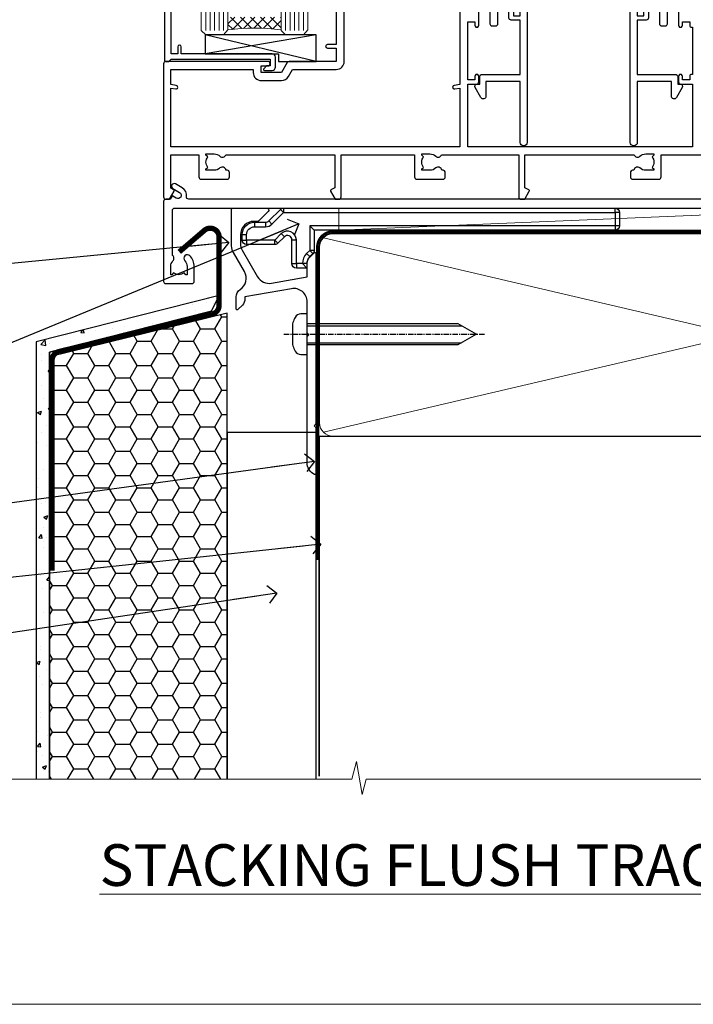
# Model space of a CAD drawing. Units: millimetres. Extents: x -33 to 9553, y -256 to 1143.
# Drawn here: x 1912 to 2064, y 0 to 222 of the extents above; entities that cross this region are included whole.
import ezdxf
from ezdxf import colors
from ezdxf.entities.mleader import LeaderData, LeaderLine
from ezdxf.math import Vec2, Vec3

# ---------------------------------------------------------------- set-up
doc = ezdxf.new("R2010")
doc.units = ezdxf.units.MM
for name, pattern in [('CENTER', [2, 1.25, -0.25, 0.25, -0.25]), ('CENTERLINE', [2, 1.25, -0.25, 0.25, -0.25]), ('Dashed', [564.4444465637206, 282.2222232818604, -282.2222232818602])]:
    doc.linetypes.add(name, pattern=pattern)
doc.layers.add('Aluminium Systems Ltd Joinery Detail', color=7, linetype='Continuous')
doc.layers.add('Aluminium Systems Ltd Notes', color=7, linetype='Continuous')
doc.layers.add('No Print', color=7, linetype='Continuous', plot=False)
doc.styles.add('ASL TXT 50', font='romans.shx', dxfattribs={"height": 100})
doc.styles.get("Standard").update_dxf_attribs({"font": 'arial.ttf'})

# ---------------------------------------------------------------- blocks, each defined once
blk = doc.blocks.new('_Open90')
at = {"color": 0, "linetype": 'ByBlock', "lineweight": -2}
for p, q in [((0, 0), (-2.439666651745029, 0)), ((-0.5, 0.5), (0, 0)), ((0, 0), (-0.5, -0.5))]:
    blk.add_line(p, q, dxfattribs=at)
blk = doc.blocks.new('190mm Alt Sill Gib')
at = {"layer": 'Aluminium Systems Ltd Joinery Detail', "color": 0, "lineweight": 5}
for p, q in [((267.9234076235684, 78.75160176630743, -0.9999999999999858), (80.79694547825454, 122.549863109587, -0.9999999999999858)), ((80.79694547825454, 78.75160176630743, -0.9999999999999858), (267.9234076235682, 122.549863109587, -0.9999999999999858))]:
    blk.add_line(p, q, dxfattribs=at)
at = {"layer": 'Aluminium Systems Ltd Joinery Detail', "color": 0, "linetype": 'CENTER', "lineweight": 5, "ltscale": 3, "const_width": 0.5, "elevation": -0.4999999999999751}
blk.add_lwpolyline([(83.58525616667896, 123.9704071007382), (265.7748306328081, 123.9704071007382)], dxfattribs=at)
at = {"layer": 'Aluminium Systems Ltd Joinery Detail', "color": 0, "linetype": 'Dashed', "lineweight": 5, "ltscale": 0.01, "const_width": 0.25, "elevation": -0.7499999999999751}
blk.add_lwpolyline([(79.76976039945873, 1.323760024297371), (79.7701116199488, 120.4012861188276, -0.4175702237705191), (82.92102568541668, 123.5854642443592), (265.7748306328081, 123.5857985310122)], format="xyb", dxfattribs=at)
at = {"layer": 'Aluminium Systems Ltd Joinery Detail', "color": 0, "lineweight": 5, "elevation": -0.9999999999999787}
blk.add_lwpolyline([(82.94552246901492, 77.86163203693104, -0.4142135623730951), (79.90697574887906, 80.9001787570669), (79.90697574887906, 120.4012861188276, -0.414213562373095), (82.94552246901492, 123.4398328389634), (265.7748306328081, 123.4398328389634, -0.4142135623730958), (268.8133773529439, 120.4012861188276), (268.8133773529439, 80.9001787570669, -0.4142135623730941), (265.7748306328081, 77.86163203693104)], format="xyb", close=True, dxfattribs=at)
at = {"layer": 'Aluminium Systems Ltd Joinery Detail', "color": 0, "linetype": 'Dashed', "elevation": -0.9999999999999787}
blk.add_lwpolyline([(79.90697574887906, 1.323760024297371), (79.90697574887906, 1.323760024297371), (79.90697574887906, 77.86163203693104), (268.8133773529439, 77.86163203693104), (268.8133773529439, 1.323760024297371), (268.8133773529439, 1.323760024297371)], dxfattribs=at)
at = {"layer": 'Aluminium Systems Ltd Joinery Detail', "color": 0, "linetype": 'Continuous', "lineweight": 5, "ltscale": 0.12, "elevation": -0.9999999999999787}
blk.add_lwpolyline([(283.2882114735426, 0.6486331199375854), (90.37963107807536, 0.6486331199375854), (89.47592066958998, -2.785270599099022), (88.20932740622186, 4.632754308662697), (87.17196421171059, 0.6486331199375854), (-11.05841373492729, 0.6486331199375854)], dxfattribs=at)
blk = doc.blocks.new('EIFS Recessed CC AC40 Liner Stacker')
at = {"layer": 'Aluminium Systems Ltd Joinery Detail', "lineweight": 5}
blk.add_line((-196.1663834017272, 13.07397540694001, 1.000000000000011), (-78.10703380300856, 8.073481388550135, 1.000000000000011), dxfattribs=at)
at = {"layer": 'Aluminium Systems Ltd Joinery Detail', "lineweight": 5, "elevation": 1.000000000000011}
blk.add_lwpolyline([(-196.1663834017272, 13.07397540694001), (-78.10703380301675, 13.07397540694001), (-78.10703380300856, 8.073481388550135), (-196.1663834017318, 8.073481388550135)], close=True, dxfattribs=at)
blk = doc.blocks.new('Title Architectural Stacking Flush Track Window')
at = {"layer": 'Aluminium Systems Ltd Joinery Detail', "lineweight": 5, "insert": (0, 50.03100226689286), "char_height": 9.375, "width": 553.0825377109722, "attachment_point": 1, "style": 'ASL TXT 50'}
blk.add_mtext('{\\fArial|b0|i0|c0|p34;\\W9.1011;\\L     \\W1;STACKING FLUSH TRACK WINDOW}', dxfattribs=at)
blk = doc.blocks.new('Page Layout')
at = {"layer": 'Aluminium Systems Ltd Joinery Detail', "color": 8, "lineweight": 5}
blk.add_lwpolyline([(0, 694.6394637946069), (0, 0), (553.0825377109722, 0), (553.0825377109722, 694.6394637946069)], close=True, dxfattribs=at)
blk = doc.blocks.new('Page Layout Group')
at = {"layer": 'No Print'}
blk.add_blockref('Page Layout', (1800, 0), dxfattribs=at)
blk = doc.blocks.new('C438-21617')
at = {"flags": 128}
blk.add_lwpolyline([(1.499999967791013, 3.699999993124436), (1.499999967791013, 13.49999999312371), (3.299999967819844, 13.49999999312337, 0.4142135623720295), (3.799999967820185, 13.99999999312189), (3.799999967819844, 15.29999999312662, 0.9999999999999999), (2.899999967825664, 15.29999999312662), (2.899999967825664, 14.49999999312371), (1.399999967825664, 14.49999999312371), (1.399999967825664, 19.99999999312371), (2.899999967825664, 19.99999999312371), (2.899999967825664, 19.19999999312807, 0.9999999999999999), (3.799999967819844, 19.19999999312807), (3.799999967819844, 20.49999999312371, 0.414213562373095), (3.299999967819844, 20.99999999312371), (0.4999999678196616, 20.99999999312371, 0.414213562373095), (-3.218033839402779e-08, 20.49999999312371), (-3.218033839402779e-08, 2.199999993124436, 0.4142135623724291), (0.1999999678199345, 1.999999993123708), (0.9999999678196616, 1.999999993123708), (1.499999967819662, 2.499999993123708), (23.79999996782121, 2.499999993123708), (23.79999996782121, 0.9999999931237085), (23.01714196782072, 0.9999999931237085), (22.35856332405942, 0.3414213493592229, 0.6681786379198802), (22.49998468029557, -6.876291536173085e-09), (24.24998996782128, -6.876291536173085e-09, 0.414213562373095), (24.99998996782128, 0.7499999931237085), (24.99998996782128, 2.949999993124436, 0.414213562373095), (24.24998996782128, 3.699999993124436), (3.799999967823425, 3.699999993124436), (3.799999967823481, 5.299999993122867, 0.9999999999999999), (2.999999967824209, 5.299999993122867), (2.999999967824266, 3.699999993124436)], format="xyb", close=True, dxfattribs=at)
blk = doc.blocks.new('EL272')
for p, q in [((25, 6), (0, 1.700000000000003)), ((25, 0), (0, 6))]:
    blk.add_line(p, q)
blk.add_lwpolyline([(16.5, 0), (25, 0), (25, 6), (0, 6), (0, 1.700000000000003), (16.5, 1.700000000000003)], close=True)
blk = doc.blocks.new('A779-21876')
at = {"flags": 128}
blk.add_lwpolyline([(11.79983595950448, 36.0000000000036), (11.79983595950539, 0.8000000000001677, -0.9999999999999821), (10.19983595950502, 0.8000000000001677), (10.19983595950502, 14.50000689272709), (2.499997957394541, 14.50000689272601), (2.499997957394996, 11.17513981073246, -0.7673269879788697), (1.380382715126458, 10.87513981073307), (0.06698729810777593, 13.15000740343147, -0.5773502691909065), (0.5000000000014069, 13.90000740343096), (1.099997957393995, 13.90000740343096), (1.099997957393995, 15.60000689272677, -0.414213562373095), (1.599997957393995, 16.10000689272677), (10.19983595950502, 16.10000689272677), (10.19983595950502, 28.30001900000413), (8.199877563226934, 28.30001900000237, -0.414213562373095), (7.699877563226934, 28.80001900000237), (7.699877563226934, 30.40001500000223, -0.9999999999999999), (8.699875563226257, 30.40001500000223), (8.699875563226257, 29.30001700000169), (10.19983595950502, 29.30001700000169), (10.19983595950502, 37.0000020000037), (8.699875563226257, 37.0000020000037), (8.699875563226257, 35.90000400000316, -0.9999999999999999), (7.699877563226934, 35.90000400000316), (7.699877563226934, 37.50000000000303, -0.414213562373095), (8.199877563226934, 38.00000000000303), (17.89999934140683, 38.00000000000377), (22.3140829002255, 38.94883397151078, -0.05298303283877085), (22.41916072043709, 38.96000000000352), (24.38083904962564, 38.96000000000349, -0.05298303283876489), (24.48591686983723, 38.94883397151075), (28.9000004286559, 38.00000000000377), (38.60003920685226, 38.00000000000303, -0.414213562373095), (39.10003920685226, 37.50000000000303), (39.10003920685226, 35.90000400000316, -0.9999999999999999), (38.10004120685294, 35.90000400000316), (38.10004120685294, 37.0000020000037), (36.60008081057417, 37.0000020000037), (36.60008081057417, 29.30001700000169), (38.10004120685294, 29.30001700000169), (38.10004120685294, 30.40001500000223, -0.9999999999999999), (39.10003920685226, 30.40001500000223), (39.10003920685226, 28.80001900000237, -0.4142135623730617), (38.60003920685226, 28.30001900000424), (36.60008081057417, 28.30001900000413), (36.60008081057417, 16.10000689272677), (45.1999188126852, 16.10000689272677, -0.414213562373095), (45.6999188126852, 15.60000689272677), (45.6999188126852, 13.90000740343096), (46.29991677007779, 13.90000740343102, -0.5773502691909391), (46.73292947197142, 13.15000740343147), (45.41953405495364, 10.87513981073268, -0.7673269879791531), (44.29991881268354, 11.17513981073246), (44.29991881268465, 14.50000689272601), (36.60008081057417, 14.50000689272714), (36.60008081057417, 0.7999999999999403, -0.9999999999999999), (35.00008081057403, 0.7999999999999403), (35.00008081057381, 36.0000000000036), (28.74060387184322, 36.00000000000411, -0.05298303283872893), (28.63552605163163, 36.01116602849682), (24.22144249281386, 36.96000000000357), (22.57855727724886, 36.96000000000357), (18.16447371843019, 36.01116602849682, -0.05298303283872893), (18.0593958982186, 36.00000000000411)], format="xyb", close=True, dxfattribs=at)
blk = doc.blocks.new('F086-21704')
at = {"flags": 128}
blk.add_lwpolyline([(168.9999987913078, 19.00000009088501), (5.653731818748213, 19.0000000908841, -0.459252922683563), (5.159443193315269, 19.5753576038943, 0.3089224212103002), (4.20671755413224, 21.55800144201032), (2.699999296885665, 22.42790563343272, 0.9999999999992774), (2.09999929688172, 21.38867514889455), (3.606717554127329, 20.51877095746943, -0.9999999999999057), (2.856717554122781, 19.21973285179607), (2.101331385246169, 19.65585525974177, 0.414213562374644), (1.82812630448808, 19.58265017898438), (1.491733119281719, 19.0000000908841), (0.5000002024615355, 19.0000000908841, 0.414213562373095), (2.024615355367132e-07, 18.5000000908841), (2.024615355367132e-07, 0.5000000908841002, 0.4142135623730367), (0.5000002024615355, 9.08841002456029e-08), (6.400000202460262, 9.08841002456029e-08, 0.414213562373095), (6.900000202460262, 0.5000000908841002), (6.900000202460262, 3.850000090882645, 0.1952598447288652), (5.923585108120108, 6.254969469999324, 0.9999999999999934), (4.776415296800053, 5.139621352147628, -0.1952598447288652), (5.300000202459898, 3.850000090882645), (5.300000202459898, 2.0000000908841), (5.002334520138731, 2.0000000908841), (4.639157280380289, 2.432817871113116, -0.3639702342664373), (2.260843124541509, 2.43281787111404), (1.897665884782157, 2.0000000908841), (1.60000020246099, 2.0000000908841), (1.600000202462809, 3.850000090882645, -0.1952598447288584), (2.123585108123564, 5.139621352147628, 0.4661235400386935), (2.000000202461536, 6.35873323884077), (2.000000202461536, 16.5000000908841, -0.414213562373095), (2.500000202461536, 17.0000000908841), (203.5000002024616, 17.0000000908841, 0.414213562373095)], format="xyb", dxfattribs=at)
blk = doc.blocks.new('A735-21636')
at = {"flags": 128}
for points in [[(115.9999981374245, 42.40002521625838), (115.9999981374243, 39.15138407067543, 1.001507643110867), (116.8999960948184, 39.1500282162594), (116.8999960948191, 39.9000282162594), (118.4999931374173, 39.9000282162594), (118.4999931374167, 39.1500282162594, 0.4146548769781904), (118.950671065394, 38.70002872691158), (119.0999996374257, 38.70002872691158), (119.0999996374257, 28.10001810892744), (118.9506710653912, 28.10001810892744, 0.4146548769781905), (118.4999931374167, 27.65001861957963), (118.4999931374155, 26.90001861958235), (116.8999960948191, 26.90001861958235), (116.8999960948188, 27.65001861958235, 1.001507643108839), (115.9999981374238, 27.64866276516086), (115.9999981374245, 26.40001861958235, 0.414213562373095), (116.4999981374245, 25.90001861958235), (119.1000008159835, 25.90001861958235), (119.1000008159835, 11.80001121620417), (68.5000001374284, 11.80001121620417), (68.5000001374288, 25.90001861953142), (70.50000013743062, 25.9000186195296, 0.4142135623752261), (71.00000013743244, 26.40001861953142), (71.00000013742448, 27.64866276510993, 1.001507643108839), (70.10000218002853, 27.65001861953324), (70.10000218003785, 26.9000186195296), (68.50000013742698, 26.9000186195296), (68.50000013742698, 39.90002821620847), (70.10000218003239, 39.90002821620847), (70.10000218002807, 39.15002821620756, 1.001507643109849), (71.00000013742493, 39.1513840706245), (71.00000013742516, 42.40002521620745, 0.9999999999999999)], [(38.90000013750301, 42.50001121619762), (38.90000013750301, 34.80001121620053), (36.90000013751029, 34.80001121620053, 0.9999999999999999), (36.90000013751029, 34.00001121619762), (38.90000013750301, 34.00001121619762), (38.90000013750301, 31.00001121619762), (28.28867554613004, 31.00001121619771, 0.2679491924316804), (27.85566284423882, 30.75001121619768), (26.55662473855824, 28.50001121619762), (22.00000041153595, 28.50001121619762), (22.00000041153595, 30.00001121619762), (23.50000041153595, 30.00001121619762, 0.9999999999999999), (23.50000041153595, 31.00001121619762), (0.500000137423342, 31.00001121619762, 0.414213562373095), (1.374233420392557e-07, 30.50001121619762), (1.374266958009684e-07, 0.5000000361748533, 0.4142135623730617), (0.5000001374266958, 3.617491017848806e-08), (1.333966911918196, 3.617491017848806e-08), (2.373203807034031, 1.800011139625298, 0.4142135623689608), (2.29999872627431, 2.073216220381951), (1.59999872628083, 2.47736140881598), (1.599998726284468, 10.00001121620672), (7.950000137427168, 10.00001121620768), (7.950000137427367, 5.000011216202893, 0.4142135623720295), (8.45000013742532, 4.50001121620312), (14.35000013742462, 4.50001121620636, 0.414213562373095), (14.85000013742439, 5.000011216206531), (14.85000013742439, 6.000011216206531, 0.414213562373095), (14.35000013742439, 6.500011216206531), (14.04573142875034, 6.500011216205721, 0.6408239254472213), (12.6896213986908, 7.023596121867925, -0.1952598447288622), (11.40000013742582, 6.50001121620744), (9.550000137427276, 6.50001121620744), (9.550000137427276, 6.797676898528607), (9.982817917655979, 7.160854138286794, -0.363970234266435), (9.982817917656888, 9.53916829412627), (9.550000137427276, 9.902345533885182), (9.550000137427276, 10.20001121620635), (11.40000013742582, 10.20001121620625, -0.1952598447288623), (12.6896213986908, 9.676426310544073, 0.554219199095933), (14.00722966529659, 10.00001121620852), (38.60000013742314, 10.00001121620853), (38.60000013742317, 2.592820376595185), (37.70000013742589, 2.073205134326912, 0.4142135623808467), (37.62679505667313, 1.800000053566563), (38.66602555124825, 3.617491017848806e-08), (39.50000019257055, 1.281575379152855e-07, 0.4142135300680742), (40.00000013742243, 0.5000001281575379), (40.00000013742243, 10.00001121620853), (56.55000013742716, 10.00001121621412), (56.55000013742733, 5.000011216202893, 0.4142135623720295), (57.05000013742529, 4.50001121620312), (62.95000013742464, 4.50001121620636, 0.414213562373095), (63.45000013742435, 5.000011216206531), (63.45000013742435, 6.000011216206531, 0.414213562373095), (62.95000013742435, 6.500011216206531), (62.64573142875037, 6.500011216205721, 0.6408239254472213), (61.28962139869083, 7.023596121867925, -0.1952598447288622), (60.00000013742584, 6.50001121620744), (58.1500001374273, 6.50001121620744), (58.1500001374273, 6.797676898528607), (58.58281791765597, 7.160854138286794, -0.363970234266435), (58.58281791765688, 9.53916829412627), (58.1500001374273, 9.902345533885182), (58.1500001374273, 10.20001121620635), (60.00000013742584, 10.20001121620625, -0.1952598447288623), (61.28962139869083, 9.676426310544073, 0.5542192105843261), (62.60722967408543, 10.00001124292423), (79.99996573268396, 10.00001085335926), (79.99996573268396, 0.5000001281538999, 0.4142135300680742), (80.49996567753584, 1.281538999364784e-07), (81.33394031885808, 3.617127219968097e-08), (82.37317081343457, 1.800000053562144, 0.4142135623810403), (82.2999657326784, 2.073205134321952), (81.3999657326832, 2.592820376591874), (81.3999657326832, 10.00001121620127), (105.9927706095566, 10.00001121620397, 0.5542191990939724), (107.3103788761608, 9.676426310544059, -0.1952598447288622), (108.6000001374258, 10.20001121620453), (110.4500001374244, 10.20001121620635), (110.4500001374244, 9.902345533885182), (110.0171823571948, 9.539168294126256, -0.363970234266435), (110.0171823571957, 7.160854138286808), (110.4500001374244, 6.797676898528607), (110.4500001374244, 6.50001121620744), (108.6000001374258, 6.50001121620744, -0.1952598447288622), (107.3103788761608, 7.023596121867897, 0.6408239254472213), (105.9542688461013, 6.500011216205721), (105.6500001374279, 6.500011216206104, 0.414213562373095), (105.1500001374273, 6.000011216206531), (105.1500001374273, 5.000011216206531, 0.414213562373095), (105.6500001374273, 4.500011216206531), (111.5500001374243, 4.500011216203305, 0.4142135623720295), (112.0500001374243, 5.000011216202893), (112.0500001374245, 10.00001121620674), (133.0000001374193, 10.0000112162049)], [(66.70000013742663, 48.20001121619761), (66.70000013742663, 25.80002941731009), (65.4359168244277, 25.59486270997054, 1.004500192607378), (65.56762648718848, 24.80578751592004), (66.70000013742288, 25.00002941731445), (66.70000013743419, 11.80001121620326), (1.600000137423706, 11.80001121620326), (1.600000137423706, 25.00002941731445), (2.732373787661857, 24.80578751592047, 1.004500192607407), (2.864083450422697, 25.59486270997051), (1.600000137423706, 25.80002941731009), (1.600000137423706, 29.20001121619761), (20.20000041153594, 29.20001121619761), (20.20000041153594, 28.50001121619762, 0.414213562373095), (22.00000041153595, 26.70001121619761), (26.55662473855824, 26.70001121619761, 0.2679491924307759), (28.11547046536907, 27.6000112161956), (29.03923089607639, 29.20001121619761), (38.90000013750301, 29.20001121619761, 0.414213562373095), (40.70000013750303, 31.00001121619762), (40.70000013750303, 48.20001121619761)]]:
    blk.add_lwpolyline(points, format="xyb", dxfattribs=at)
blk = doc.blocks.new('A795-22028')
at = {"flags": 128}
blk.add_lwpolyline([(2.999881548721589, 43.99999944021303), (0.4999998754014996, 43.99999943543563, 0.4142135619066717), (-1.238021809513157e-07, 43.49999943543554), (-1.237949049937015e-07, 0.4999999353811404, 0.4142135623730452), (0.499999876205095, -6.461877433139307e-08), (1.299999876206186, -6.461877433139307e-08, 0.4142135623733531), (1.799999876206186, 0.4999999353816662), (1.799999876167959, 39.19999943544363), (38.19999987617126, 39.19999943544272), (38.19999987619036, 0.4999999354294289, 0.414213562373095), (38.69999987618945, -6.45705711121991e-08), (39.49999987618872, -6.45705711121991e-08, 0.414213562373095), (39.99999987618872, 0.4999999354294289), (39.99999987619054, 62.49999943543654, 0.4142135623736278), (39.49999987619054, 62.99999943543608), (36.99999987619054, 62.99999943543563, 0.414213562373095), (36.49999987619054, 62.49999943543563), (36.49999987615416, 61.19999943543999, 0.9999999999999999), (37.39999987615562, 61.19999943543999), (37.39999987615562, 61.99999943543563), (38.89999987615562, 61.99999943543563), (38.89999987615562, 56.49999943543563), (37.39999987615562, 56.49999943543563), (37.39999987615562, 57.29999943543854, 0.9999999999999999), (36.49999987615416, 57.29999943543854), (36.49999987615416, 55.99999943543563, 0.414213562373095), (36.99999987615416, 55.49999943543563), (38.199999876204, 55.49999943543563), (38.199999876204, 47.79999943543854), (36.89999987615562, 47.79999943543854, 0.9999999999999999), (36.89999987615562, 46.99999943543563), (38.199999876204, 46.99999943543563), (38.199999876204, 41.4999994354429, -0.414213562373095), (37.699999876204, 40.9999994354429), (21.30000007494715, 40.99999943544381, -0.4142135623733614), (20.80000007494624, 41.49999943544381), (20.80000007494715, 42.49999943544381, -0.4142135623725622), (21.30000007494715, 42.99999943544199), (23.4999996774514, 42.99999943544381, 0.9999999999999999), (23.4999996774514, 43.99999943544381), (16.50000007493696, 43.99999943544745, 0.9999999999999999), (16.50000007493696, 42.999999435462), (18.70000007494133, 42.999999435462, -0.414213562373095), (19.20000007494133, 42.499999435462), (19.20000007494133, 41.49999943544381, -0.414213562373095), (18.70000007494133, 40.99999943544381), (1.799999876167988, 40.99997762466856), (1.799999876167988, 42.99999945223854), (2.999999876197819, 42.99999945421396, 1.000118334476763)], format="xyb", close=True, dxfattribs=at)
blk = doc.blocks.new('AC40 Stacker Window Flush Track Sill')
at = {"layer": 'Aluminium Systems Ltd Joinery Detail', "lineweight": 5}
h = blk.add_hatch(dxfattribs=at)
h.set_pattern_fill('NET', color=256, scale=0.5, angle=-45.00000000000003)
h.set_pattern_definition([(314.9999999999999, (-1112.023703601353, -77.96448489077329), (1.122532015133645, 1.122532015133644), []), (44.99999999999994, (-1112.023703601353, -77.96448489077329), (-1.122532015133644, 1.122532015133645), [])])
edge = h.paths.add_edge_path(flags=16)
edge.add_line((-156.5908801802789, 41.30239050353384), (-156.5908801802761, 41.21080843386562))
edge.add_arc((-167.1981387928208, 36.30239050348564), 11.68787841537862, 384.8319352716503, 385.3276199955537)
edge.add_line((-156.6337409466496, 41.30239050353384), (-156.5908801802789, 41.30239050353384))
edge = h.paths.add_edge_path()
edge.add_arc((-152.5109816001122, -2.076264003063898), 41.40080368300143, 441.65171969990297, 458.3175604671623, ccw=False)
edge.add_line((-146.4999999998936, 38.88584831796152), (-146.4999999998936, 41.79678001015827))
edge.add_line((-146.4999999998936, 41.79678001015827), (-158.4999999998945, 41.79678001014372))
edge.add_line((-158.4999999998936, 41.79678001014372), (-158.4999999998927, 38.88906529142082))
at = {"layer": 'Aluminium Systems Ltd Joinery Detail', "lineweight": 5, "ltscale": 3}
for p, q in [((-163.4999999998936, 38.79636541764967, -1.000000000000013), (-163.4999999998918, 182.7673525063698, 1)), ((-162.4999999998936, 38.79636541764967, -1.000000000000013), (-162.4999999998918, 182.7673525063698, 1)), ((-161.4999999998936, 38.79636541764967, -1.000000000000013), (-161.4999999998918, 182.7673525063698, 1)), ((-160.4999999998936, 38.79636541764967, -1.000000000000013), (-160.4999999998918, 182.7673525063698, 1)), ((-159.4999999998936, 38.79636541764967, -1.000000000000013), (-159.4999999998918, 182.7673525063698, 1)), ((-145.4999999998936, 38.79636541764603, -1.000000000000013), (-145.4999999998918, 182.7673525063698, 1)), ((-144.4999999998936, 38.79636541764603, -1.000000000000013), (-144.4999999998918, 182.7673525063698, 1)), ((-143.4999999998936, 38.79636541764603, -1.000000000000013), (-143.4999999998918, 182.7673525063698, 1)), ((-142.4999999998936, 38.79636541764603, -1.000000000000013), (-142.4999999998918, 182.7673525063698, 1)), ((-141.4999999998936, 38.79636541764603, -1.000000000000013), (-141.4999999998918, 182.7673525063698, 1))]:
    blk.add_line(p, q, dxfattribs=at)
at = {"layer": 'Aluminium Systems Ltd Joinery Detail', "lineweight": 5}
for points in [[(-158.4999999998918, 182.7673525063698), (-158.4999999998936, 38.88982946306032), (-159.5030760844884, 37.79636541764967), (-163.4999383478198, 37.79636541764967), (-164.4999999998936, 38.79636541764967), (-164.4999999998918, 182.7673525063698)], [(-140.4999999998918, 182.7673525063698), (-140.4999999998936, 38.88982946305669), (-141.5030760844884, 37.79636541764603), (-145.4999383478198, 37.79636541764603), (-146.4999999998936, 38.79636541764603), (-146.4999999998918, 182.7673525063698)]]:
    blk.add_lwpolyline(points, dxfattribs=at)
blk.add_arc((-152.4888965839664, -2.525916983489424, -1.000000000000013), 41.85045658126739, 81.77259702378446, 98.25812280927978, dxfattribs=at)
at = {"layer": 'Aluminium Systems Ltd Joinery Detail', "color": 6}
blk.add_blockref('A795-22028', (-99.4999998762139, 39.7963765684178, -1.000000000000013), dxfattribs=at)
at = {"layer": 'Aluminium Systems Ltd Joinery Detail'}
for name, p in [('A779-21876', (-102.8999573850888, 12.79637673679639, -1.000000000000013)), ('A735-21636', (-173.000000137416, 0.7963652875225762, -1.000000000000013)), ('C438-21617', (-172.7999999677086, 29.79636542452545, -1.000000000000013)), ('EL272', (-163.6360059932013, 31.79636541764967, -1.000000000000013)), ('F086-21704', (-173.0000000036921, -18.2036346825453, -1.000000000000013))]:
    blk.add_blockref(name, p, dxfattribs=at)
blk = doc.blocks.new('MO252')
for p, q in [((9.335533905932607, 13.5), (9.335533905932607, 12.5)), ((84, 12.5), (84, 13.5)), ((9.335533905932607, 12.5), (8.628427124746167, 13.20710678118667)), ((85, 12.5), (84, 12.5)), ((2.799999999999955, 10.29999999999927), (2.799999999999955, 9.299999999999272)), ((5.307106781186576, 10.29999999999927), (5.307106781186576, 9.299999999999272)), ((6.014213562373016, 10.59289321881261), (6.721320343559455, 9.885786437627758)), ((16.231801948466, 8.5), (15.231801948466, 9.5)), ((85, 9.5), (84, 9.5)), ((84, 9.5), (84, 8.5)), ((1, 7.5), (0, 7.5)), ((8.817588386092893, 7.739413793040512), (9.52469516727956, 7.032307011853845)), ((0, 6.299999999999272), (1, 6.299999999999272)), ((1, 6.299999999999272), (1, 5.299999999999272)), ((7.378174593051881, 5.299999999999272), (7.378174593051881, 6.299999999999272)), ((7.378174593051881, 6.299999999999272), (8.085281374238548, 5.592893218812605)), ((11.231801948466, 6.325200230667178), (12.231801948466, 6.325200230667178)), ((14.53725830020312, 3.284314575050303), (15.24436508138956, 2.577207793863636)), ((16.231801948466, 3.978858223314091), (15.231801948466, 3.978858223314091)), ((15.231801948466, 3.978858223314091), (15.93890872965267, 3.271751442127425)), ((11.231801948466, 1), (12.231801948466, 1)), ((12.231801948466, 1), (12.231801948466, 0)), ((14.59999999999991, 1.021572875253696), (13.59999999999991, 1.021572875253696)), ((13.59999999999991, 1), (14.59999999999991, 0))]:
    blk.add_line(p, q)
for points in [[(9.52469516727956, 7.032307011853845), (8.085281374238548, 5.592893218812605, -0.198912367379658), (7.378174593051881, 5.299999999999272), (1, 5.299999999999272, -0.414213562373095), (0, 6.299999999999272), (0, 7.5, -0.414213562373095), (2.799999999999955, 10.29999999999927), (5.307106781186576, 10.29999999999927, 0.198912367379658), (6.014213562373016, 10.59289321881261), (8.628427124746167, 13.20710678118667, -0.1989123673796581), (9.335533905932607, 13.5), (84, 13.5, -0.414213562373095), (85, 12.5), (85, 9.5, -0.414213562373095), (84, 8.5), (16.231801948466, 8.5), (16.231801948466, 3.978858223314091, -0.1989123673796589), (15.93890872965267, 3.271751442127425), (15.24436508138956, 2.577207793863636, 0.1989123673796576), (14.59999999999991, 1.021572875253696), (14.59999999999991, 0), (12.231801948466, 0, -0.4142135623730948), (11.231801948466, 1), (11.231801948466, 6.325200230667178, 0.6681786379192985)], [(8.817588386092893, 7.739413793040512), (7.378174593051881, 6.299999999999272), (1, 6.299999999999272), (1, 7.5, -0.4142135623730947), (2.799999999999955, 9.299999999999272), (5.307106781186576, 9.299999999999272, 0.1989123673796581), (6.721320343559455, 9.885786437627758), (9.335533905932607, 12.5), (84, 12.5), (84, 9.5), (15.231801948466, 9.5), (15.231801948466, 3.978858223314091), (14.53725830020312, 3.284314575050303, 0.1989123673796575), (13.59999999999991, 1.021572875253696), (13.59999999999991, 1), (12.231801948466, 1), (12.231801948466, 6.325200230667178, 0.6681786379192992)]]:
    blk.add_lwpolyline(points, format="xyb", close=True)
blk = doc.blocks.new('JI834')
at = {"linetype": 'CENTERLINE'}
blk.add_line((-2.842170943040401e-14, 5.299999999999983), (-2.842170943040401e-14, -40.10000000000002), dxfattribs=at)
for p, q in [((-1.913000000000039, -1.4210854715202e-14), (-1.913000000000039, -34.78658680512066)), ((1.912999999999982, -1.4210854715202e-14), (1.912999999999982, -34.78658680512072))]:
    blk.add_line(p, q)
blk.add_lwpolyline([(4.550000000000011, 0), (4.549999999999983, 1.415931199201594, 0.26944770114332), (3.792726158981964, 2.719141793374291, 0.05750947552294934), (2.624161707765609, 3.217500678616943, 0.07218085631328292), (2.055662677420344, 3.299999999999983), (-2.055662677420287, 3.299999999999983, 0.07218085631326546), (-2.624161707765381, 3.217500678617, 0.05750947552296393), (-3.792726158981992, 2.719141793374277, 0.2694477011433205), (-4.55000000000004, 1.415931199201594), (-4.550000000000011, 1.4210854715202e-14)], format="xyb", close=True)
blk.add_lwpolyline([(2.412999999999982, 0), (2.412999999999982, -33.92056140133626), (-8.526512829121202e-14, -38.10000000000002), (-2.413000000000039, -33.92056140133623), (-2.413000000000039, -1.4210854715202e-14)])
blk = doc.blocks.new('J520-22286')
at = {"ltscale": 0.2, "flags": 128}
blk.add_lwpolyline([(3.000000431209173, 39.57000109729501, -0.1989123673798369), (2.41421399358228, 38.15578753492167), (1.426777126506295, 37.16835066784557, -0.668178637919275), (1.000000431209628, 37.34512736314218), (1.000000431208946, 39.99512736314188, -0.25372087736192), (1.909167393335337, 41.67145766576238, 0.3986908399714534), (2.870994047878132, 45.68595311969286), (0.4019242198555726, 49.96250750926362, -0.1316524975873175), (4.312091732572298e-07, 51.4625075092635), (4.312094006309053e-07, 59.74455831683207, -0.414213562373961), (0.2500004312091733, 59.99455831683207), (7.900000431209037, 59.99455831683207, -0.6681786379192992), (8.218198482742991, 59.22636026529807), (6.059619838980552, 57.0677816215354, -0.1989123673805056), (5.882843143683886, 56.99455831683207), (5.000000431209173, 56.99455831683207, 0.4142135623731394), (2.000000431209628, 53.99455831683207), (2.000000431209173, 51.99840589412605, 0.1316524975873066), (2.4019242198558, 50.4984058941256), (5.846468350748864, 44.5322804505052, 0.3152987888790206), (8.965489095103084, 43.07785719146837), (17.00000043120963, 44.49455831683218), (17.0000004312094, 47.51968458267942, -0.1989123673795361), (17.58578686883629, 48.93389814505252), (18.57322373591251, 49.92133501212874, -0.668178637919498), (19.00000043120917, 49.74455831683213), (19.0000004312094, 11.39455831683262), (18.6000004312084, 10.99455831683207), (19.00000043120895, 10.59455831683186), (19.00000043120872, 0.2445583168320695, -0.5602315042604493), (18.63636406757246, 0.02187743112455109, -0.2818610536571878), (17.00000043120895, 2.694048059615341), (17.0000004312094, 31.09455831683175), (17.40000043121017, 31.49455831683207), (17.00000043120963, 31.89455831683216), (17.00000043120963, 38.88844431527781, 0.4663076581549923), (13.47905589820916, 41.84286757431422), (3.000000431209173, 39.9951273631421)], format="xyb", close=True, dxfattribs=at)
blk = doc.blocks.new('EIFS Recessed CC Window Sill AC40')
h = blk.add_hatch()
h.set_pattern_fill('AR-CONC', color=256, scale=0.05)
h.set_pattern_definition([(49.99999999999999, (48.11057823868737, 80.52050320713442), (9.1092334498002, -0.7969542769451543), [0.9525000000000001, -10.4775]), (355, (48.11057823868737, 80.52050320713442), (-1.762171071248467, 9.552842261951758), [0.762, -8.3820292085]), (100.4514447, (48.86967858868729, 80.45409053213461), (7.347062354517664, 8.755887595609755), [0.8095004399999998, -8.904512229999995]), (46.18420000000002, (48.11057823868737, 83.06050320713439), (13.5539520446065, -2.102116396636358), [1.428749999999998, -15.71624999999998]), (96.63555760999992, (49.24007323868727, 82.88532820713408), (11.87020670257515, 12.37130622988608), [1.214251157, -13.356780408]), (351.1841511700001, (48.11057823868737, 83.06050320713439), (11.87020670324885, 12.37130622927663), [1.1429983535, -12.572986596]), (21, (49.38057823868735, 82.42550320713417), (7.580719563456625, -5.11325990935438), [0.9525000000000001, -10.4775]), (326.0000000000001, (49.38057823868735, 82.42550320713417), (3.090101417382354, 9.209398306115963), [0.762, -8.382]), (71.45144499999999, (50.01230486868735, 81.99939821213411), (10.67082096393581, 4.096138444295263), [0.8095004400000001, -8.90449688]), (37.50000000000001, (48.11057823868737, 80.52050320713442), (0.1544301625295909, 4.227751943657656), [0, -8.2804, 0, -8.509, 0, -8.41375]), (7.499999999999999, (48.11057823868737, 80.52050320713442), (3.340983125515288, 5.009028740905975), [0, -4.8514, 0, -8.0899, 0, -3.20675]), (327.5, (45.27847823868728, 80.52050320713442), (6.77952975834357, -0.2864371996336729), [0, -3.175, 0, -9.906, 0, -13.1445]), (317.5, (44.0084782386873, 80.52050320713442), (7.406459069300903, 1.271324551666651), [0, -4.1275, 0, -6.578600000000001, 0, -9.3345])])
h.paths.add_polyline_path([(16.10850707745431, -49.35136688006241), (19.11057824617933, -49.35136688006241), (19.11057824617933, 46.77233762581), (55.55614159062134, 56.00001202093881), (57.28483801026118, 59.51380333916859), (16.10850707745431, 49.12462725676869)])
h = blk.add_hatch()
h.set_pattern_fill('HONEY', color=256)
h.set_pattern_definition([(0, (48.11057823868737, 80.52050320713442), (4.7625, 2.749630645), [3.175, -6.35]), (120, (48.11057823868737, 80.52050320713442), (-4.762499989594191, 2.749630663023391), [3.174999999999993, -6.349999999999986]), (59.99999999999999, (48.11057823868737, 80.52050320713442), (1.040580910327549e-08, 5.499261308023389), [-6.35, 3.175])])
h.paths.add_polyline_path([(19.11057824617933, -49.35102097984691), (59.1105782461791, -49.35102097984691), (59.1105782461791, 55.58767134195205), (19.11057824617933, 45.77635344973442)])
at = {"const_width": 1.2, "elevation": 1.000000000000011}
blk.add_lwpolyline([(48.31673471298404, 69.36855679939163), (53.98494511727745, 74.2160964165887, -0.6403727366489471), (57.28483801026118, 72.69613639515046), (57.28483801026118, 57.32294532694323, -0.3521411476890731), (55.71440905962118, 55.3696228462577), (21.23854065862861, 46.92800498070574, 0.3521411476890732), (19.6681117079886, 44.97468250002021), (19.6681117079886, -2.397865311119858)], format="xyb", dxfattribs=at)
at = {"elevation": 1.000000000000011}
for points in [[(19.11057824617933, -49.35102097984691), (19.11057824617933, 46.77233762581), (55.55614159062134, 56.00001202093881), (57.28483801026118, 59.51380333916859), (16.10850707745431, 49.12462725676869), (16.10850707745431, -49.35102097984691)], [(55.55614159062134, 56.00001202093881), (19.11057824617933, 46.77233762581), (19.11057824617933, -49.35102097984691)]]:
    blk.add_lwpolyline(points, dxfattribs=at)
blk.add_lwpolyline([(59.1105782461791, -49.35102097984691), (59.1105782461791, 55.58767134195205), (19.11057824617933, 45.77635344973442), (19.11057824617933, -49.35102097984691)])
at = {"layer": 'Aluminium Systems Ltd Joinery Detail', "linetype": 'CENTER', "lineweight": 5, "ltscale": 3, "const_width": 0.5, "elevation": 0.5000000000000178}
blk.add_lwpolyline([(79.3816343425957, 0.03816064141392417), (79.3816343425957, 70.40128611882756, -0.4209157528545913), (82.94552246901469, 73.97040710073816), (83.58525616667873, 73.97040710073816)], format="xyb", dxfattribs=at)
at = {"layer": 'Aluminium Systems Ltd Joinery Detail'}
blk.add_lwpolyline([(79.11335145818805, -49.35102097984691), (79.11335145818805, 28.71013303785912), (59.1105782461791, 28.71013303785912), (59.1105782461791, -49.35102097984782)], dxfattribs=at)
for name, p in [('J520-22286', (60.11057781496996, 19.23424930355031)), ('MO252', (62.4637526679567, 65.72880762038221))]:
    blk.add_blockref(name, p, dxfattribs=at)
at = {"layer": 'Aluminium Systems Ltd Joinery Detail', "rotation": 90}
blk.add_blockref('JI834', (77.13607521008572, 50.84030266725222, 2.000000000000014), dxfattribs=at)
blk = doc.blocks.new('EIFS Recessed CC Window Sill Text AC40')
at = {"layer": 'Aluminium Systems Ltd Notes', "color": 3, "lineweight": 5, "ltscale": 0.12}
ml = blk.add_multileader_mtext('Standard', dxfattribs=at)
ml.set_content('WANZ BAR LOCATION BRACKET', color=3)
ml.set_leader_properties(color=8)
ml.set_arrow_properties(name='OPEN90')
ml.build(insert=Vec2(0, 0))
ml.multileader.update_dxf_attribs({"text_left_attachment_type": 2, "text_right_attachment_type": 2})
ctx = ml.context
ctx.base_point, ctx.plane_origin, ctx.plane_x_axis, ctx.plane_y_axis = Vec3(-10.66265163609891, 68.20243235723112), Vec3(-56.20938155066801, 4.45133915313636), Vec3(1, 6.272100648795525e-15), Vec3(-6.272100648795525e-15, 1)
ctx.left_attachment, ctx.right_attachment, ctx.text_align_type = 2, 2, 2
notes = []
notes.append((ctx, [(1, (1, 1, 0), (28.98212381917847, 68.20243235723137), (-1, -6.272100648795524e-15), 6.291433026900847, [(0, [(146.0549682321421, 116.5584549544528)], 0, [])])]))
ctx.mtext.insert, ctx.mtext.text_direction, ctx.mtext.rotation, ctx.mtext.width, ctx.mtext.defined_height, ctx.mtext.alignment, ctx.mtext.line_spacing_style, ctx.mtext.flow_direction = Vec3(20.69069079227756, 77.53576569056531), Vec3(1, 6.272100648795525e-15), 6.272100648795525e-15, 50.99691257229235, 9.448686068864237, 3, 2, 5
ml = blk.add_multileader_mtext('Standard', dxfattribs=at)
ml.set_content('WANZ SILL SUPPORT', color=3)
ml.set_leader_properties(color=8)
ml.set_arrow_properties(name='OPEN90')
ml.build(insert=Vec2(0, 0))
ml.multileader.update_dxf_attribs({"text_left_attachment_type": 2, "text_right_attachment_type": 2})
ctx = ml.context
ctx.base_point, ctx.plane_origin = Vec3(-10.53986855287933, 102.6715540522473), Vec3(142.9087044565267, 159.981085073583)
ctx.left_attachment, ctx.right_attachment, ctx.text_align_type = 2, 2, 2
notes.append((ctx, [(0, (1, 1, 0), (28.9821238191787, 102.6715540522473), (-1, 0), 6.291433026901132, [(0, [(130.3278168691504, 112.3629721956677)], 0, [])])]))
ctx.mtext.insert, ctx.mtext.width, ctx.mtext.alignment, ctx.mtext.line_spacing_style, ctx.mtext.flow_direction = Vec3(20.69069079227756, 108.6715540522473), 48.41401821584031, 3, 2, 5
ml = blk.add_multileader_mtext('Standard', dxfattribs=at)
ml.set_content('FLEXI FLASHING TAPE', color=3)
ml.set_leader_properties(color=8)
ml.set_arrow_properties(name='OPEN90')
ml.build(insert=Vec2(0, 0))
ml.multileader.update_dxf_attribs({"text_left_attachment_type": 2, "text_right_attachment_type": 2})
ctx = ml.context
ctx.base_point, ctx.plane_origin = Vec3(-25.52759024455725, 46.63641159500366), Vec3(142.9087044565267, 81.02554930006772)
ctx.left_attachment, ctx.right_attachment, ctx.text_align_type = 2, 2, 2
notes.append((ctx, [(0, (1, 1, 0), (28.9821238191787, 46.63641159500366), (-1, 0), 6.291433026901018, [(0, [(149.5748484680944, 63.09503027581559)], 0, [])])]))
ctx.mtext.insert, ctx.mtext.width, ctx.mtext.alignment, ctx.mtext.line_spacing_style, ctx.mtext.flow_direction = Vec3(20.69069079227756, 52.63641159500366), 49.87981264959194, 3, 2, 5
ml = blk.add_multileader_mtext('Standard', dxfattribs=at)
ml.set_content('BUILDING WRAP', color=3)
ml.set_leader_properties(color=8)
ml.set_arrow_properties(name='OPEN90')
ml.build(insert=Vec2(0, 0))
ml.multileader.update_dxf_attribs({"text_left_attachment_type": 2, "text_right_attachment_type": 2})
ctx = ml.context
ctx.base_point, ctx.plane_origin = Vec3(-25.36660797989149, 31.46052496528137), Vec3(142.9087044565267, 62.41924370126526)
ctx.left_attachment, ctx.right_attachment, ctx.text_align_type = 2, 2, 2
notes.append((ctx, [(0, (1, 1, 0), (28.9821238191787, 31.46052496528137), (-1, 0), 6.291433026901018, [(0, [(150.9988193842401, 44.48872467701221)], 0, [])])]))
ctx.mtext.insert, ctx.mtext.width, ctx.mtext.alignment, ctx.mtext.line_spacing_style, ctx.mtext.flow_direction = Vec3(20.69069079227779, 34.12719163194834), 69.25192903381503, 3, 2, 5
ml = blk.add_multileader_mtext('Standard', dxfattribs=at)
ml.set_content('CAVITY BATTEN', color=3)
ml.set_leader_properties(color=8)
ml.set_arrow_properties(name='OPEN90')
ml.build(insert=Vec2(0, 0))
ml.multileader.update_dxf_attribs({"text_left_attachment_type": 2, "text_right_attachment_type": 2})
ctx = ml.context
ctx.base_point, ctx.plane_origin = Vec3(-24.35160115860909, 16.77080327673866), Vec3(142.9087044565267, 47.72952201272165)
ctx.left_attachment, ctx.right_attachment, ctx.text_align_type = 2, 2, 2
notes.append((ctx, [(0, (1, 1, 0), (28.9821238191787, 16.77080327673866), (-1, 0), 6.291433026901018, [(0, [(141.1050385660978, 33.47273322712863)], 0, [])])]))
ctx.mtext.insert, ctx.mtext.width, ctx.mtext.alignment, ctx.mtext.line_spacing_style, ctx.mtext.flow_direction = Vec3(20.69069079227779, 19.43746994340563), 69.25192903381503, 3, 2, 5
for ctx, leaders in notes:
    for number, flags, end, landing, length, lines in leaders:
        leader = LeaderData()
        leader.index, (leader.has_last_leader_line, leader.has_dogleg_vector, leader.attachment_direction) = number, flags
        leader.last_leader_point, leader.dogleg_vector, leader.dogleg_length = Vec3(end), Vec3(landing), length
        for number, points, colour, breaks in lines:
            line = LeaderLine()
            line.index, line.vertices, line.color, line.breaks = number, Vec3.list(points), colors.encode_raw_color(colour), breaks
            leader.lines.append(line)
        ctx.leaders.append(leader)

msp = doc.modelspace()

# ---------------------------------------------------------------- block references
at = {"layer": 'Aluminium Systems Ltd Joinery Detail'}
for name, p in [('Page Layout Group', (0, 0)), ('AC40 Stacker Window Flush Track Sill', (2117.779805715124, 180.4288059343526)), ('190mm Alt Sill Gib', (1900.00003004347, 49.99961844737754)), ('EIFS Recessed CC Window Sill AC40', (1900, 100)), ('Title Architectural Stacking Flush Track Window', (1800, -14))]:
    msp.add_blockref(name, p, dxfattribs=at)
at = {"layer": 'Aluminium Systems Ltd Joinery Detail', "color": 6, "xscale": -1, "rotation": 180}
msp.add_blockref('EIFS Recessed CC AC40 Liner Stacker', (2180.415279421408, 187.301596892532), dxfattribs=at)
at = {"layer": 'Aluminium Systems Ltd Notes'}
msp.add_blockref('EIFS Recessed CC Window Sill Text AC40', (1829.189121857315, 59.09474110125484), dxfattribs=at)

doc.saveas('drawing.dxf')
